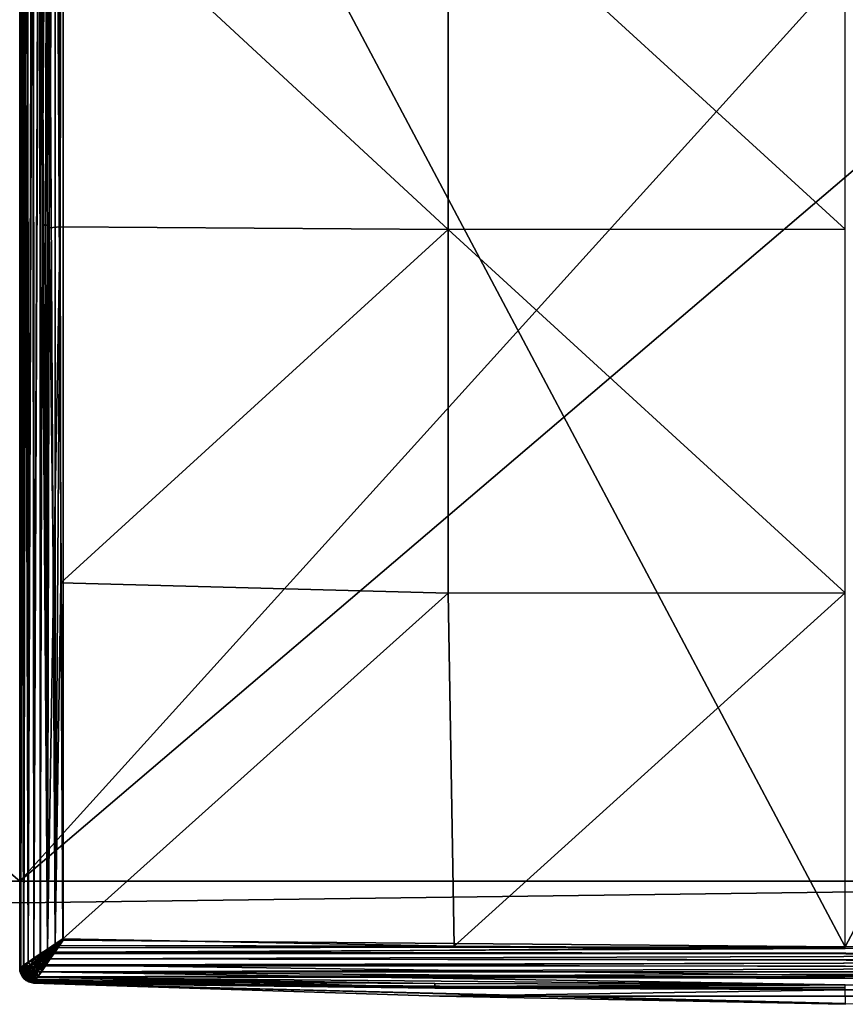
# Model space of a CAD drawing. Extents: x 633 to 733, y -1789 to 204.
# Drawn here: x 661 to 676, y -1603 to -1586 of the extents above; entities that cross this region are included whole.
import ezdxf

# ---------------------------------------------------------------- set-up
doc = ezdxf.new("R2010")
doc.units = 0
doc.header["$MEASUREMENT"] = 0
doc.layers.add('3D', color=7, linetype='CONTINUOUS')

msp = doc.modelspace()

# ---------------------------------------------------------------- linework, layer by layer
at = {"layer": '3D'}
for points in [[(661.41, -1569.326, 6), (632.91, -1600.826, 6), (632.91, -1569.326, 6)], [(661.41, -1569.326, 6), (661.41, -1600.826, 6), (632.91, -1600.826, 6)], [(661.41, -1600.826, 6), (689.91, -1569.326, 6), (689.91, -1600.826, 6)], [(689.91, -1569.326, 6), (661.41, -1600.826, 6), (661.41, -1569.326, 6)], [(661.41, -1600.826, 10.5), (632.91, -1576.51, 10.5), (632.91, -1600.826, 10.5)], [(661.41, -1600.826, 10.5), (689.91, -1576.51, 10.5), (632.91, -1576.51, 10.5)], [(689.91, -1576.51, 10.5), (661.41, -1600.826, 10.5), (689.91, -1600.826, 10.5)], [(661.415, -1602.325, 16.699), (661.41, -1576.513, 15.714), (661.41, -1602.331, 16.618)], [(661.415, -1602.325, 16.699), (661.411, -1576.513, 15.741), (661.41, -1576.513, 15.714)], [(661.423, -1576.513, 11.114), (661.41, -1602.331, 11.25), (661.41, -1576.513, 11.25)], [(661.423, -1576.513, 11.114), (661.41, -1602.331, 11.246), (661.41, -1602.331, 11.25)], [(661.423, -1576.513, 11.114), (661.415, -1602.328, 11.165), (661.41, -1602.331, 11.246)], [(661.415, -1602.325, 16.699), (661.417, -1576.517, 15.817), (661.411, -1576.513, 15.741)], [(661.423, -1576.513, 11.114), (661.428, -1602.319, 11.086), (661.415, -1602.328, 11.165)], [(661.427, -1602.314, 16.777), (661.417, -1576.517, 15.817), (661.415, -1602.325, 16.699)], [(661.427, -1602.314, 16.777), (661.432, -1576.529, 15.892), (661.417, -1576.517, 15.817)], [(661.463, -1576.513, 10.974), (661.428, -1602.319, 11.086), (661.423, -1576.513, 11.114)], [(661.477, -1602.277, 16.926), (661.432, -1576.529, 15.892), (661.427, -1602.314, 16.777)], [(661.463, -1576.513, 10.974), (661.479, -1602.286, 10.937), (661.428, -1602.319, 11.086)], [(661.477, -1602.277, 16.926), (661.48, -1576.572, 16.032), (661.432, -1576.529, 15.892)], [(661.533, -1576.513, 10.84), (661.479, -1602.286, 10.937), (661.463, -1576.513, 10.974)], [(661.554, -1602.223, 17.057), (661.48, -1576.572, 16.032), (661.477, -1602.277, 16.926)], [(661.533, -1576.513, 10.84), (661.556, -1602.236, 10.806), (661.479, -1602.286, 10.937)], [(661.554, -1602.223, 17.057), (661.552, -1576.64, 16.158), (661.48, -1576.572, 16.032)], [(661.63, -1576.513, 10.72), (661.556, -1602.236, 10.806), (661.533, -1576.513, 10.84)], [(661.63, -1576.513, 10.72), (661.654, -1602.172, 10.697), (661.556, -1602.236, 10.806)], [(661.75, -1576.513, 10.622), (661.654, -1602.172, 10.697), (661.63, -1576.513, 10.72)], [(661.75, -1576.513, 10.622), (661.767, -1602.098, 10.612), (661.654, -1602.172, 10.697)], [(661.75, -1576.513, 10.622), (661.892, -1602.016, 10.55), (661.767, -1602.098, 10.612)], [(661.884, -1576.513, 10.553), (661.892, -1602.016, 10.55), (661.75, -1576.513, 10.622)], [(661.884, -1576.513, 10.553), (662.023, -1601.93, 10.513), (661.892, -1602.016, 10.55)], [(662.024, -1576.513, 10.513), (662.023, -1601.93, 10.513), (661.884, -1576.513, 10.553)], [(662.024, -1576.513, 10.513), (662.16, -1601.841, 10.5), (662.023, -1601.93, 10.513)], [(662.16, -1601.841, 10.5), (662.024, -1576.513, 10.513), (662.16, -1576.513, 10.5)], [(662.16, -1576.513, 10.5), (675.66, -1601.96, 10.5), (662.16, -1601.841, 10.5)], [(675.66, -1601.96, 10.5), (662.16, -1576.513, 10.5), (689.16, -1576.513, 10.5)], [(675.66, -1601.96, 10.5), (689.16, -1576.513, 10.5), (689.16, -1601.841, 10.5)], [(661.554, -1602.223, 17.057), (661.646, -1576.73, 16.27), (661.552, -1576.64, 16.158)], [(661.652, -1602.155, 17.165), (661.646, -1576.73, 16.27), (661.554, -1602.223, 17.057)], [(661.652, -1602.155, 17.165), (661.763, -1576.844, 16.365), (661.646, -1576.73, 16.27)], [(661.765, -1602.079, 17.249), (661.763, -1576.844, 16.365), (661.652, -1602.155, 17.165)], [(661.797, -1589.523, 16.875), (661.763, -1576.844, 16.365), (661.765, -1602.079, 17.249)], [(661.763, -1576.844, 16.365), (661.797, -1589.523, 16.875), (661.89, -1576.969, 16.434)], [(661.797, -1589.523, 16.875), (661.856, -1589.481, 16.903), (661.89, -1576.969, 16.434)], [(661.918, -1589.546, 16.929), (661.89, -1576.969, 16.434), (661.856, -1589.481, 16.903)], [(661.89, -1576.969, 16.434), (661.918, -1589.546, 16.929), (662.021, -1577.099, 16.477)], [(661.918, -1589.546, 16.929), (662.11, -1589.525, 16.967), (662.021, -1577.099, 16.477)], [(662.021, -1577.099, 16.477), (662.11, -1589.525, 16.967), (662.121, -1583.378, 16.742)], [(662.121, -1583.378, 16.742), (668.804, -1589.572, 17.305), (668.804, -1583.3, 16.998)], [(668.804, -1583.3, 16.998), (675.66, -1589.568, 17.421), (675.66, -1583.297, 17.088)], [(675.66, -1589.568, 17.421), (668.804, -1583.3, 16.998), (668.804, -1589.572, 17.305)], [(662.11, -1589.525, 16.967), (668.804, -1589.572, 17.305), (662.121, -1583.378, 16.742)], [(661.797, -1589.523, 16.875), (661.888, -1601.996, 17.308), (661.856, -1589.481, 16.903)], [(661.918, -1589.546, 16.929), (661.856, -1589.481, 16.903), (661.888, -1601.996, 17.308)], [(661.888, -1601.996, 17.308), (661.797, -1589.523, 16.875), (661.765, -1602.079, 17.249)], [(661.993, -1595.76, 17.157), (661.918, -1589.546, 16.929), (661.888, -1601.996, 17.308)], [(662.11, -1589.525, 16.967), (661.918, -1589.546, 16.929), (661.993, -1595.76, 17.157)], [(661.993, -1595.76, 17.157), (662.02, -1601.909, 17.343), (662.11, -1589.525, 16.967)], [(662.11, -1589.525, 16.967), (662.02, -1601.909, 17.343), (662.121, -1595.672, 17.172)], [(662.121, -1595.672, 17.172), (668.804, -1589.572, 17.305), (662.11, -1589.525, 16.967)], [(662.121, -1595.672, 17.172), (668.804, -1595.85, 17.434), (668.804, -1589.572, 17.305)], [(668.804, -1589.572, 17.305), (675.66, -1595.847, 17.523), (675.66, -1589.568, 17.421)], [(675.66, -1595.847, 17.523), (668.804, -1589.572, 17.305), (668.804, -1595.85, 17.434)], [(662.02, -1601.909, 17.343), (661.993, -1595.76, 17.157), (661.888, -1601.996, 17.308)], [(662.121, -1595.672, 17.172), (662.02, -1601.909, 17.343), (662.155, -1601.82, 17.354)], [(662.155, -1601.82, 17.354), (668.804, -1595.85, 17.434), (662.121, -1595.672, 17.172)], [(668.908, -1601.946, 17.39), (668.804, -1595.85, 17.434), (662.155, -1601.82, 17.354)], [(668.908, -1601.946, 17.39), (675.66, -1595.847, 17.523), (668.804, -1595.85, 17.434)], [(675.66, -1601.985, 17.399), (675.66, -1595.847, 17.523), (668.908, -1601.946, 17.39)], [(661.41, -1601.201, 8.25), (632.91, -1600.826, 8.25), (661.41, -1600.826, 6)], [(661.41, -1600.826, 6), (632.91, -1600.826, 8.25), (632.91, -1600.826, 6)], [(632.91, -1600.826, 8.25), (661.41, -1600.826, 10.5), (632.91, -1600.826, 10.5)], [(632.91, -1600.826, 8.25), (661.41, -1601.201, 8.25), (661.41, -1600.826, 10.5)], [(689.91, -1600.826, 8.25), (661.41, -1600.826, 6), (689.91, -1600.826, 6)], [(661.41, -1600.826, 10.5), (689.91, -1600.826, 8.25), (689.91, -1600.826, 10.5)], [(661.41, -1601.201, 8.25), (689.91, -1600.826, 8.25), (661.41, -1600.826, 10.5)], [(689.91, -1600.826, 8.25), (661.41, -1601.201, 8.25), (661.41, -1600.826, 6)], [(661.888, -1601.996, 17.308), (662.155, -1601.82, 17.354), (662.02, -1601.909, 17.343)], [(661.924, -1602.007, 17.32), (662.155, -1601.82, 17.354), (661.888, -1601.996, 17.308)], [(662.16, -1601.841, 10.5), (661.892, -1602.016, 10.55), (662.023, -1601.93, 10.513)], [(662.16, -1601.841, 10.5), (661.928, -1602.027, 10.538), (661.892, -1602.016, 10.55)], [(661.924, -1602.007, 17.32), (662.155, -1601.82, 17.354), (662.155, -1601.82, 17.354)], [(661.944, -1602.028, 17.322), (662.155, -1601.82, 17.354), (661.924, -1602.007, 17.32)], [(662.16, -1601.841, 10.5), (661.949, -1602.048, 10.537), (661.928, -1602.027, 10.538)], [(661.944, -1602.028, 17.322), (662.155, -1601.82, 17.354), (662.155, -1601.82, 17.354)], [(661.965, -1602.049, 17.321), (662.155, -1601.82, 17.354), (661.944, -1602.028, 17.322)], [(662.16, -1601.841, 10.5), (661.949, -1602.048, 10.537), (662.16, -1601.841, 10.5)], [(662.16, -1601.841, 10.5), (661.97, -1602.069, 10.538), (661.949, -1602.048, 10.537)], [(661.965, -1602.049, 17.321), (661.997, -1602.052, 17.322), (662.155, -1601.82, 17.354)], [(662.16, -1601.841, 10.5), (661.97, -1602.069, 10.538), (662.16, -1601.841, 10.5)], [(662.003, -1602.072, 10.537), (661.97, -1602.069, 10.538), (662.16, -1601.841, 10.5)], [(662.155, -1601.82, 17.354), (661.997, -1602.052, 17.322), (662.075, -1601.937, 17.348)], [(662.003, -1602.072, 10.537), (662.16, -1601.841, 10.5), (662.069, -1601.974, 10.512)], [(662.02, -1601.909, 17.343), (662.155, -1601.82, 17.354), (662.155, -1601.82, 17.354)], [(662.16, -1601.841, 10.5), (662.023, -1601.93, 10.513), (662.16, -1601.841, 10.5)], [(675.66, -1601.96, 10.5), (662.069, -1601.974, 10.512), (662.16, -1601.841, 10.5)], [(662.069, -1601.974, 10.512), (662.16, -1601.841, 10.5), (662.16, -1601.841, 10.5)], [(662.075, -1601.937, 17.348), (668.908, -1601.946, 17.39), (662.155, -1601.82, 17.354)], [(662.155, -1601.82, 17.354), (662.075, -1601.937, 17.348), (662.155, -1601.82, 17.354)], [(689.251, -1601.974, 10.512), (675.66, -1601.96, 10.5), (689.16, -1601.841, 10.5)], [(661.924, -1602.007, 17.32), (661.765, -1602.079, 17.249), (661.703, -1602.186, 17.201)], [(661.741, -1602.231, 17.209), (661.924, -1602.007, 17.32), (661.703, -1602.186, 17.201)], [(661.767, -1602.098, 10.612), (661.928, -1602.027, 10.538), (661.705, -1602.205, 10.662)], [(661.949, -1602.048, 10.537), (661.705, -1602.205, 10.662), (661.928, -1602.027, 10.538)], [(661.949, -1602.048, 10.537), (661.723, -1602.227, 10.657), (661.705, -1602.205, 10.662)], [(661.723, -1602.227, 10.657), (661.949, -1602.048, 10.537), (661.743, -1602.249, 10.656)], [(661.924, -1602.007, 17.32), (661.741, -1602.231, 17.209), (661.944, -1602.028, 17.322)], [(661.785, -1602.27, 17.204), (661.944, -1602.028, 17.322), (661.741, -1602.231, 17.209)], [(661.97, -1602.069, 10.538), (661.743, -1602.249, 10.656), (661.949, -1602.048, 10.537)], [(661.97, -1602.069, 10.538), (661.765, -1602.27, 10.657), (661.743, -1602.249, 10.656)], [(661.924, -1602.007, 17.32), (661.888, -1601.996, 17.308), (661.765, -1602.079, 17.249)], [(661.765, -1602.27, 10.657), (661.97, -1602.069, 10.538), (661.787, -1602.289, 10.662)], [(661.892, -1602.016, 10.55), (661.928, -1602.027, 10.538), (661.767, -1602.098, 10.612)], [(661.944, -1602.028, 17.322), (661.785, -1602.27, 17.204), (661.965, -1602.049, 17.321)], [(661.785, -1602.27, 17.204), (661.923, -1602.163, 17.278), (661.965, -1602.049, 17.321)], [(661.938, -1602.166, 10.576), (661.787, -1602.289, 10.662), (661.97, -1602.069, 10.538)], [(661.965, -1602.049, 17.321), (661.923, -1602.163, 17.278), (661.997, -1602.052, 17.322)], [(661.923, -1602.163, 17.278), (689.345, -1602.085, 17.311), (661.997, -1602.052, 17.322)], [(661.938, -1602.166, 10.576), (661.97, -1602.069, 10.538), (662.003, -1602.072, 10.537)], [(689.328, -1602.087, 10.543), (661.938, -1602.166, 10.576), (662.003, -1602.072, 10.537)], [(661.997, -1602.052, 17.322), (675.66, -1601.985, 17.399), (662.075, -1601.937, 17.348)], [(661.997, -1602.052, 17.322), (689.345, -1602.085, 17.311), (675.66, -1601.985, 17.399)], [(675.66, -1601.96, 10.5), (662.003, -1602.072, 10.537), (662.069, -1601.974, 10.512)], [(689.328, -1602.087, 10.543), (662.003, -1602.072, 10.537), (675.66, -1601.96, 10.5)], [(662.075, -1601.937, 17.348), (675.66, -1601.985, 17.399), (668.908, -1601.946, 17.39)], [(689.328, -1602.087, 10.543), (675.66, -1601.96, 10.5), (689.251, -1601.974, 10.512)], [(661.498, -1602.306, 16.963), (661.554, -1602.223, 17.057), (661.477, -1602.277, 16.926)], [(661.556, -1602.236, 10.806), (661.497, -1602.317, 10.906), (661.479, -1602.286, 10.937)], [(661.556, -1602.236, 10.806), (661.602, -1602.285, 10.763), (661.497, -1602.317, 10.906)], [(661.602, -1602.269, 17.104), (661.554, -1602.223, 17.057), (661.498, -1602.306, 16.963)], [(661.602, -1602.269, 17.104), (661.652, -1602.155, 17.165), (661.554, -1602.223, 17.057)], [(661.654, -1602.172, 10.697), (661.602, -1602.285, 10.763), (661.556, -1602.236, 10.806)], [(661.703, -1602.186, 17.201), (661.652, -1602.155, 17.165), (661.602, -1602.269, 17.104)], [(661.654, -1602.172, 10.697), (661.705, -1602.205, 10.662), (661.602, -1602.285, 10.763)], [(661.647, -1602.326, 17.113), (661.703, -1602.186, 17.201), (661.602, -1602.269, 17.104)], [(661.723, -1602.227, 10.657), (661.602, -1602.285, 10.763), (661.705, -1602.205, 10.662)], [(661.602, -1602.285, 10.763), (661.723, -1602.227, 10.657), (661.623, -1602.315, 10.757)], [(661.743, -1602.249, 10.656), (661.623, -1602.315, 10.757), (661.723, -1602.227, 10.657)], [(661.703, -1602.186, 17.201), (661.647, -1602.326, 17.113), (661.741, -1602.231, 17.209)], [(661.703, -1602.373, 17.107), (661.741, -1602.231, 17.209), (661.647, -1602.326, 17.113)], [(661.703, -1602.186, 17.201), (661.765, -1602.079, 17.249), (661.652, -1602.155, 17.165)], [(661.767, -1602.098, 10.612), (661.705, -1602.205, 10.662), (661.654, -1602.172, 10.697)], [(661.741, -1602.231, 17.209), (661.703, -1602.373, 17.107), (661.785, -1602.27, 17.204)], [(661.785, -1602.27, 17.204), (661.853, -1602.267, 17.215), (661.923, -1602.163, 17.278)], [(661.858, -1602.284, 10.65), (661.787, -1602.289, 10.662), (661.938, -1602.166, 10.576)], [(661.853, -1602.267, 17.215), (689.428, -1602.209, 17.253), (661.923, -1602.163, 17.278)], [(661.853, -1602.267, 17.215), (689.504, -1602.323, 17.171), (689.428, -1602.209, 17.253)], [(689.403, -1602.197, 10.592), (661.858, -1602.284, 10.65), (661.938, -1602.166, 10.576)], [(689.472, -1602.298, 10.66), (661.858, -1602.284, 10.65), (689.403, -1602.197, 10.592)], [(661.923, -1602.163, 17.278), (689.428, -1602.209, 17.253), (689.345, -1602.085, 17.311)], [(689.403, -1602.197, 10.592), (661.938, -1602.166, 10.576), (689.328, -1602.087, 10.543)], [(661.414, -1602.376, 16.62), (661.415, -1602.325, 16.699), (661.41, -1602.331, 16.618)], [(661.415, -1602.328, 11.165), (661.414, -1602.376, 11.245), (661.41, -1602.331, 11.246)], [(661.41, -1602.331, 16.603), (661.414, -1602.376, 16.62), (661.41, -1602.331, 16.618)], [(661.414, -1602.376, 16.62), (661.41, -1602.331, 16.603), (661.414, -1602.376, 16.604)], [(661.414, -1602.376, 11.25), (661.41, -1602.331, 16.603), (661.41, -1602.331, 11.25)], [(661.414, -1602.376, 11.25), (661.414, -1602.376, 16.604), (661.41, -1602.331, 16.603)], [(661.414, -1602.376, 11.245), (661.41, -1602.331, 11.25), (661.41, -1602.331, 11.246)], [(661.414, -1602.376, 11.245), (661.414, -1602.376, 11.25), (661.41, -1602.331, 11.25)], [(661.437, -1602.354, 16.802), (661.415, -1602.325, 16.699), (661.414, -1602.376, 16.62)], [(661.415, -1602.328, 11.165), (661.436, -1602.361, 11.071), (661.414, -1602.376, 11.245)], [(661.427, -1602.422, 16.621), (661.437, -1602.354, 16.802), (661.414, -1602.376, 16.62)], [(661.414, -1602.376, 11.245), (661.436, -1602.361, 11.071), (661.45, -1602.404, 11.064)], [(661.427, -1602.422, 16.621), (661.414, -1602.376, 16.604), (661.427, -1602.422, 16.604)], [(661.414, -1602.376, 16.62), (661.414, -1602.376, 16.604), (661.427, -1602.422, 16.621)], [(661.427, -1602.422, 11.249), (661.414, -1602.376, 16.604), (661.414, -1602.376, 11.25)], [(661.427, -1602.422, 11.249), (661.427, -1602.422, 16.604), (661.414, -1602.376, 16.604)], [(661.414, -1602.376, 11.245), (661.427, -1602.422, 11.249), (661.414, -1602.376, 11.25)], [(661.427, -1602.422, 11.245), (661.427, -1602.422, 11.249), (661.414, -1602.376, 11.245)], [(661.414, -1602.376, 11.245), (661.45, -1602.404, 11.064), (661.427, -1602.422, 11.245)], [(661.437, -1602.354, 16.802), (661.427, -1602.314, 16.777), (661.415, -1602.325, 16.699)], [(661.428, -1602.319, 11.086), (661.436, -1602.361, 11.071), (661.415, -1602.328, 11.165)], [(661.437, -1602.354, 16.802), (661.477, -1602.277, 16.926), (661.427, -1602.314, 16.777)], [(661.427, -1602.422, 16.621), (661.451, -1602.397, 16.81), (661.437, -1602.354, 16.802)], [(661.45, -1602.466, 16.623), (661.451, -1602.397, 16.81), (661.427, -1602.422, 16.621)], [(661.427, -1602.422, 11.245), (661.45, -1602.404, 11.064), (661.473, -1602.446, 11.06)], [(661.479, -1602.286, 10.937), (661.436, -1602.361, 11.071), (661.428, -1602.319, 11.086)], [(661.479, -1602.286, 10.937), (661.497, -1602.317, 10.906), (661.436, -1602.361, 11.071)], [(661.513, -1602.355, 10.896), (661.436, -1602.361, 11.071), (661.497, -1602.317, 10.906)], [(661.436, -1602.361, 11.071), (661.513, -1602.355, 10.896), (661.45, -1602.404, 11.064)], [(661.498, -1602.306, 16.963), (661.477, -1602.277, 16.926), (661.437, -1602.354, 16.802)], [(661.451, -1602.397, 16.81), (661.498, -1602.306, 16.963), (661.437, -1602.354, 16.802)], [(661.536, -1602.391, 10.89), (661.45, -1602.404, 11.064), (661.513, -1602.355, 10.896)], [(661.45, -1602.404, 11.064), (661.536, -1602.391, 10.89), (661.473, -1602.446, 11.06)], [(661.45, -1602.466, 16.623), (661.474, -1602.439, 16.816), (661.451, -1602.397, 16.81)], [(661.498, -1602.306, 16.963), (661.451, -1602.397, 16.81), (661.514, -1602.342, 16.974)], [(661.474, -1602.439, 16.816), (661.514, -1602.342, 16.974), (661.451, -1602.397, 16.81)], [(661.564, -1602.425, 10.888), (661.473, -1602.446, 11.06), (661.536, -1602.391, 10.89)], [(661.514, -1602.342, 16.974), (661.474, -1602.439, 16.816), (661.537, -1602.378, 16.981)], [(661.504, -1602.476, 16.819), (661.537, -1602.378, 16.981), (661.474, -1602.439, 16.816)], [(661.497, -1602.317, 10.906), (661.602, -1602.285, 10.763), (661.513, -1602.355, 10.896)], [(661.602, -1602.269, 17.104), (661.498, -1602.306, 16.963), (661.514, -1602.342, 16.974)], [(661.537, -1602.378, 16.981), (661.504, -1602.476, 16.819), (661.565, -1602.411, 16.985)], [(661.542, -1602.508, 16.818), (661.565, -1602.411, 16.985), (661.504, -1602.476, 16.819)], [(661.623, -1602.315, 10.757), (661.513, -1602.355, 10.896), (661.602, -1602.285, 10.763)], [(661.513, -1602.355, 10.896), (661.623, -1602.315, 10.757), (661.536, -1602.391, 10.89)], [(661.537, -1602.378, 16.981), (661.602, -1602.269, 17.104), (661.514, -1602.342, 16.974)], [(661.648, -1602.343, 10.755), (661.536, -1602.391, 10.89), (661.623, -1602.315, 10.757)], [(661.536, -1602.391, 10.89), (661.648, -1602.343, 10.755), (661.564, -1602.425, 10.888)], [(661.602, -1602.269, 17.104), (661.537, -1602.378, 16.981), (661.565, -1602.411, 16.985)], [(661.565, -1602.411, 16.985), (661.542, -1602.508, 16.818), (661.598, -1602.44, 16.983)], [(661.675, -1602.368, 10.757), (661.564, -1602.425, 10.888), (661.648, -1602.343, 10.755)], [(661.564, -1602.425, 10.888), (661.675, -1602.368, 10.757), (661.597, -1602.454, 10.89)], [(661.602, -1602.269, 17.104), (661.565, -1602.411, 16.985), (661.647, -1602.326, 17.113)], [(661.598, -1602.44, 16.983), (661.647, -1602.326, 17.113), (661.565, -1602.411, 16.985)], [(661.705, -1602.39, 10.763), (661.597, -1602.454, 10.89), (661.675, -1602.368, 10.757)], [(661.597, -1602.454, 10.89), (661.705, -1602.39, 10.763), (661.633, -1602.477, 10.896)], [(661.647, -1602.326, 17.113), (661.598, -1602.44, 16.983), (661.633, -1602.464, 16.978)], [(661.623, -1602.315, 10.757), (661.743, -1602.249, 10.656), (661.648, -1602.343, 10.755)], [(661.647, -1602.326, 17.113), (661.633, -1602.464, 16.978), (661.703, -1602.373, 17.107)], [(661.67, -1602.481, 16.969), (661.703, -1602.373, 17.107), (661.633, -1602.464, 16.978)], [(661.705, -1602.39, 10.763), (661.67, -1602.494, 10.906), (661.633, -1602.477, 10.896)], [(661.765, -1602.27, 10.657), (661.648, -1602.343, 10.755), (661.743, -1602.249, 10.656)], [(661.648, -1602.343, 10.755), (661.765, -1602.27, 10.657), (661.675, -1602.368, 10.757)], [(661.711, -1602.486, 16.968), (661.703, -1602.373, 17.107), (661.67, -1602.481, 16.969)], [(661.705, -1602.39, 10.763), (661.726, -1602.477, 10.867), (661.67, -1602.494, 10.906)], [(661.787, -1602.289, 10.662), (661.675, -1602.368, 10.757), (661.765, -1602.27, 10.657)], [(661.675, -1602.368, 10.757), (661.787, -1602.289, 10.662), (661.705, -1602.39, 10.763)], [(661.703, -1602.373, 17.107), (661.812, -1602.33, 17.165), (661.785, -1602.27, 17.204)], [(661.703, -1602.373, 17.107), (661.774, -1602.388, 17.107), (661.812, -1602.33, 17.165)], [(661.703, -1602.373, 17.107), (661.711, -1602.486, 16.968), (661.774, -1602.388, 17.107)], [(661.786, -1602.389, 10.746), (661.705, -1602.39, 10.763), (661.787, -1602.289, 10.662)], [(661.726, -1602.477, 10.867), (661.705, -1602.39, 10.763), (661.786, -1602.389, 10.746)], [(675.66, -1602.612, 17.013), (661.774, -1602.388, 17.107), (661.711, -1602.486, 16.968)], [(689.534, -1602.389, 10.746), (661.726, -1602.477, 10.867), (661.786, -1602.389, 10.746)], [(689.588, -1602.467, 10.851), (661.726, -1602.477, 10.867), (689.534, -1602.389, 10.746)], [(661.774, -1602.388, 17.107), (661.853, -1602.267, 17.215), (661.812, -1602.33, 17.165)], [(682.614, -1602.549, 17.061), (661.853, -1602.267, 17.215), (661.774, -1602.388, 17.107)], [(682.614, -1602.549, 17.061), (661.774, -1602.388, 17.107), (675.66, -1602.612, 17.013)], [(661.785, -1602.27, 17.204), (661.812, -1602.33, 17.165), (661.853, -1602.267, 17.215)], [(689.472, -1602.298, 10.66), (661.786, -1602.389, 10.746), (661.858, -1602.284, 10.65)], [(661.786, -1602.389, 10.746), (661.787, -1602.289, 10.662), (661.858, -1602.284, 10.65)], [(689.534, -1602.389, 10.746), (661.786, -1602.389, 10.746), (689.472, -1602.298, 10.66)], [(689.504, -1602.323, 17.171), (661.853, -1602.267, 17.215), (682.614, -1602.549, 17.061)], [(661.45, -1602.466, 16.623), (661.427, -1602.422, 16.604), (661.45, -1602.466, 16.604)], [(661.427, -1602.422, 16.621), (661.427, -1602.422, 16.604), (661.45, -1602.466, 16.623)], [(661.45, -1602.466, 11.249), (661.427, -1602.422, 16.604), (661.427, -1602.422, 11.249)], [(661.45, -1602.466, 11.249), (661.45, -1602.466, 16.604), (661.427, -1602.422, 16.604)], [(661.427, -1602.422, 11.245), (661.45, -1602.466, 11.249), (661.427, -1602.422, 11.249)], [(661.45, -1602.466, 11.245), (661.45, -1602.466, 11.249), (661.427, -1602.422, 11.245)], [(661.427, -1602.422, 11.245), (661.473, -1602.446, 11.06), (661.45, -1602.466, 11.245)], [(661.482, -1602.506, 16.624), (661.474, -1602.439, 16.816), (661.45, -1602.466, 16.623)], [(661.45, -1602.466, 11.245), (661.473, -1602.446, 11.06), (661.504, -1602.484, 11.059)], [(661.482, -1602.506, 16.624), (661.45, -1602.466, 16.604), (661.482, -1602.506, 16.604)], [(661.45, -1602.466, 16.623), (661.45, -1602.466, 16.604), (661.482, -1602.506, 16.624)], [(661.482, -1602.506, 11.249), (661.45, -1602.466, 16.604), (661.45, -1602.466, 11.249)], [(661.482, -1602.506, 11.249), (661.482, -1602.506, 16.604), (661.45, -1602.466, 16.604)], [(661.45, -1602.466, 11.245), (661.482, -1602.506, 11.249), (661.45, -1602.466, 11.249)], [(661.482, -1602.506, 11.245), (661.482, -1602.506, 11.249), (661.45, -1602.466, 11.245)], [(661.45, -1602.466, 11.245), (661.504, -1602.484, 11.059), (661.482, -1602.506, 11.245)], [(661.473, -1602.446, 11.06), (661.564, -1602.425, 10.888), (661.504, -1602.484, 11.059)], [(661.482, -1602.506, 16.624), (661.504, -1602.476, 16.819), (661.474, -1602.439, 16.816)], [(661.521, -1602.538, 16.625), (661.504, -1602.476, 16.819), (661.482, -1602.506, 16.624)], [(661.482, -1602.506, 11.245), (661.504, -1602.484, 11.059), (661.541, -1602.516, 11.06)], [(661.521, -1602.538, 16.625), (661.482, -1602.506, 16.604), (661.521, -1602.538, 16.605)], [(661.482, -1602.506, 16.624), (661.482, -1602.506, 16.604), (661.521, -1602.538, 16.625)], [(661.521, -1602.538, 11.249), (661.482, -1602.506, 16.604), (661.482, -1602.506, 11.249)], [(661.521, -1602.538, 11.249), (661.521, -1602.538, 16.605), (661.482, -1602.506, 16.604)], [(661.482, -1602.506, 11.245), (661.521, -1602.538, 11.249), (661.482, -1602.506, 11.249)], [(661.521, -1602.538, 11.245), (661.521, -1602.538, 11.249), (661.482, -1602.506, 11.245)], [(661.482, -1602.506, 11.245), (661.541, -1602.516, 11.06), (661.521, -1602.538, 11.245)], [(661.597, -1602.454, 10.89), (661.504, -1602.484, 11.059), (661.564, -1602.425, 10.888)], [(661.504, -1602.484, 11.059), (661.597, -1602.454, 10.89), (661.541, -1602.516, 11.06)], [(661.521, -1602.538, 16.625), (661.542, -1602.508, 16.818), (661.504, -1602.476, 16.819)], [(661.564, -1602.562, 16.626), (661.542, -1602.508, 16.818), (661.521, -1602.538, 16.625)], [(661.521, -1602.538, 11.245), (661.541, -1602.516, 11.06), (661.583, -1602.54, 11.064)], [(661.564, -1602.562, 16.626), (661.521, -1602.538, 16.605), (661.564, -1602.562, 16.605)], [(661.521, -1602.538, 16.625), (661.521, -1602.538, 16.605), (661.564, -1602.562, 16.626)], [(661.565, -1602.562, 11.249), (661.521, -1602.538, 16.605), (661.521, -1602.538, 11.249)], [(661.565, -1602.562, 11.249), (661.564, -1602.562, 16.605), (661.521, -1602.538, 16.605)], [(661.521, -1602.538, 11.245), (661.565, -1602.562, 11.249), (661.521, -1602.538, 11.249)], [(661.565, -1602.562, 11.245), (661.565, -1602.562, 11.249), (661.521, -1602.538, 11.245)], [(661.521, -1602.538, 11.245), (661.583, -1602.54, 11.064), (661.565, -1602.562, 11.245)], [(661.633, -1602.477, 10.896), (661.541, -1602.516, 11.06), (661.597, -1602.454, 10.89)], [(661.541, -1602.516, 11.06), (661.633, -1602.477, 10.896), (661.583, -1602.54, 11.064)], [(661.583, -1602.532, 16.815), (661.598, -1602.44, 16.983), (661.542, -1602.508, 16.818)], [(661.564, -1602.562, 16.626), (661.583, -1602.532, 16.815), (661.542, -1602.508, 16.818)], [(661.61, -1602.576, 16.627), (661.583, -1602.532, 16.815), (661.564, -1602.562, 16.626)], [(661.61, -1602.576, 16.627), (661.564, -1602.562, 16.605), (661.61, -1602.576, 16.605)], [(661.564, -1602.562, 16.626), (661.564, -1602.562, 16.605), (661.61, -1602.576, 16.627)], [(661.61, -1602.576, 11.249), (661.564, -1602.562, 16.605), (661.565, -1602.562, 11.249)], [(661.61, -1602.576, 11.249), (661.61, -1602.576, 16.605), (661.564, -1602.562, 16.605)], [(661.565, -1602.562, 11.245), (661.583, -1602.54, 11.064), (661.626, -1602.555, 11.071)], [(661.565, -1602.562, 11.245), (661.626, -1602.555, 11.071), (661.61, -1602.576, 11.245)], [(661.565, -1602.562, 11.245), (661.61, -1602.576, 11.249), (661.565, -1602.562, 11.249)], [(661.61, -1602.576, 11.245), (661.61, -1602.576, 11.249), (661.565, -1602.562, 11.245)], [(661.598, -1602.44, 16.983), (661.583, -1602.532, 16.815), (661.633, -1602.464, 16.978)], [(661.626, -1602.547, 16.808), (661.633, -1602.464, 16.978), (661.583, -1602.532, 16.815)], [(661.67, -1602.494, 10.906), (661.583, -1602.54, 11.064), (661.633, -1602.477, 10.896)], [(661.583, -1602.54, 11.064), (661.67, -1602.494, 10.906), (661.626, -1602.555, 11.071)], [(661.61, -1602.576, 16.627), (661.626, -1602.547, 16.808), (661.583, -1602.532, 16.815)], [(661.659, -1602.572, 16.717), (661.626, -1602.547, 16.808), (661.61, -1602.576, 16.627)], [(661.626, -1602.555, 11.071), (661.655, -1602.581, 11.246), (661.61, -1602.576, 11.245)], [(661.659, -1602.572, 16.717), (661.61, -1602.576, 16.627), (661.655, -1602.581, 16.627)], [(661.655, -1602.581, 16.627), (661.61, -1602.576, 16.605), (661.655, -1602.581, 16.605)], [(661.61, -1602.576, 16.627), (661.61, -1602.576, 16.605), (661.655, -1602.581, 16.627)], [(661.61, -1602.576, 16.605), (661.647, -1602.588, 13.927), (661.649, -1602.587, 15.266)], [(661.649, -1602.586, 12.588), (661.61, -1602.576, 11.249), (661.655, -1602.581, 11.249)], [(661.61, -1602.576, 16.605), (661.649, -1602.587, 15.266), (661.655, -1602.581, 16.605)], [(661.649, -1602.586, 12.588), (661.61, -1602.576, 16.605), (661.61, -1602.576, 11.249)], [(661.647, -1602.588, 13.927), (661.61, -1602.576, 16.605), (661.649, -1602.586, 12.588)], [(661.655, -1602.581, 11.249), (661.61, -1602.576, 11.245), (661.655, -1602.581, 11.246)], [(661.61, -1602.576, 11.245), (661.655, -1602.581, 11.249), (661.61, -1602.576, 11.249)], [(661.633, -1602.464, 16.978), (661.626, -1602.547, 16.808), (661.67, -1602.481, 16.969)], [(661.669, -1602.553, 16.805), (661.67, -1602.481, 16.969), (661.626, -1602.547, 16.808)], [(661.67, -1602.494, 10.906), (661.682, -1602.542, 11.009), (661.626, -1602.555, 11.071)], [(661.626, -1602.555, 11.071), (661.682, -1602.542, 11.009), (661.668, -1602.563, 11.085)], [(661.669, -1602.553, 16.805), (661.626, -1602.547, 16.808), (661.659, -1602.572, 16.717)], [(661.626, -1602.555, 11.071), (661.659, -1602.576, 11.165), (661.655, -1602.581, 11.246)], [(661.626, -1602.555, 11.071), (661.668, -1602.563, 11.085), (661.659, -1602.576, 11.165)], [(675.66, -1602.699, 11.118), (661.649, -1602.586, 12.588), (661.655, -1602.581, 11.249)], [(661.649, -1602.587, 15.266), (668.575, -1602.671, 16.738), (661.655, -1602.581, 16.605)], [(668.574, -1602.644, 16.861), (661.659, -1602.572, 16.717), (661.655, -1602.581, 16.627)], [(661.659, -1602.576, 11.165), (675.66, -1602.699, 11.118), (661.655, -1602.581, 11.246)], [(668.575, -1602.671, 16.738), (661.655, -1602.581, 16.627), (661.655, -1602.581, 16.605)], [(668.574, -1602.644, 16.861), (661.655, -1602.581, 16.627), (668.575, -1602.671, 16.738)], [(675.66, -1602.699, 11.118), (661.655, -1602.581, 11.249), (661.655, -1602.581, 11.246)], [(668.574, -1602.644, 16.861), (661.669, -1602.553, 16.805), (661.659, -1602.572, 16.717)], [(668.664, -1602.66, 11.078), (661.659, -1602.576, 11.165), (661.668, -1602.563, 11.085)], [(661.659, -1602.576, 11.165), (668.664, -1602.66, 11.078), (675.66, -1602.699, 11.118)], [(661.682, -1602.542, 11.009), (668.664, -1602.66, 11.078), (661.668, -1602.563, 11.085)], [(661.687, -1602.524, 16.89), (661.67, -1602.481, 16.969), (661.669, -1602.553, 16.805)], [(668.574, -1602.594, 16.982), (661.687, -1602.524, 16.89), (661.669, -1602.553, 16.805)], [(668.574, -1602.594, 16.982), (661.669, -1602.553, 16.805), (668.574, -1602.644, 16.861)], [(661.67, -1602.494, 10.906), (661.726, -1602.477, 10.867), (661.682, -1602.542, 11.009)], [(661.711, -1602.486, 16.968), (661.67, -1602.481, 16.969), (661.687, -1602.524, 16.89)], [(661.726, -1602.477, 10.867), (668.664, -1602.66, 11.078), (661.682, -1602.542, 11.009)], [(668.574, -1602.594, 16.982), (661.711, -1602.486, 16.968), (661.687, -1602.524, 16.89)], [(675.66, -1602.612, 17.013), (661.711, -1602.486, 16.968), (668.574, -1602.594, 16.982)], [(689.629, -1602.528, 10.972), (661.726, -1602.477, 10.867), (689.588, -1602.467, 10.851)], [(661.726, -1602.477, 10.867), (689.629, -1602.528, 10.972), (668.664, -1602.66, 11.078)], [(668.664, -1602.66, 11.078), (689.629, -1602.528, 10.972), (675.66, -1602.699, 11.118)], [(675.66, -1602.699, 11.118), (689.629, -1602.528, 10.972), (689.656, -1602.567, 11.104)], [(675.66, -1602.699, 11.118), (689.656, -1602.567, 11.104), (689.665, -1602.581, 11.246)], [(689.665, -1602.581, 11.249), (675.66, -1602.699, 11.118), (689.665, -1602.581, 11.246)], [(689.671, -1602.586, 12.588), (675.66, -1602.699, 11.118), (689.665, -1602.581, 11.249)], [(661.649, -1602.586, 12.588), (668.654, -1602.812, 12.522), (661.647, -1602.588, 13.927)], [(661.647, -1602.588, 13.927), (675.661, -1602.937, 14.596), (661.649, -1602.587, 15.266)], [(675.661, -1602.937, 14.596), (661.647, -1602.588, 13.927), (675.66, -1602.951, 13.927)], [(668.654, -1602.812, 12.522), (675.66, -1602.951, 13.927), (661.647, -1602.588, 13.927)], [(668.654, -1602.812, 12.522), (661.649, -1602.586, 12.588), (675.66, -1602.699, 11.118)], [(661.649, -1602.587, 15.266), (675.66, -1602.694, 16.782), (668.575, -1602.671, 16.738)], [(675.661, -1602.937, 14.596), (675.66, -1602.694, 16.782), (661.649, -1602.587, 15.266)], [(668.574, -1602.644, 16.861), (675.66, -1602.612, 17.013), (668.574, -1602.594, 16.982)], [(675.66, -1602.612, 17.013), (668.574, -1602.644, 16.861), (675.66, -1602.663, 16.899)], [(668.574, -1602.644, 16.861), (668.575, -1602.671, 16.738), (675.66, -1602.663, 16.899)], [(675.66, -1602.663, 16.899), (668.575, -1602.671, 16.738), (675.66, -1602.694, 16.782)], [(682.667, -1602.812, 12.522), (668.654, -1602.812, 12.522), (675.66, -1602.699, 11.118)], [(689.671, -1602.586, 12.588), (682.667, -1602.812, 12.522), (675.66, -1602.699, 11.118)], [(668.654, -1602.812, 12.522), (682.667, -1602.812, 12.522), (675.66, -1602.951, 13.927)]]:
    msp.add_3dface(points, dxfattribs=at)

doc.saveas('drawing.dxf')
